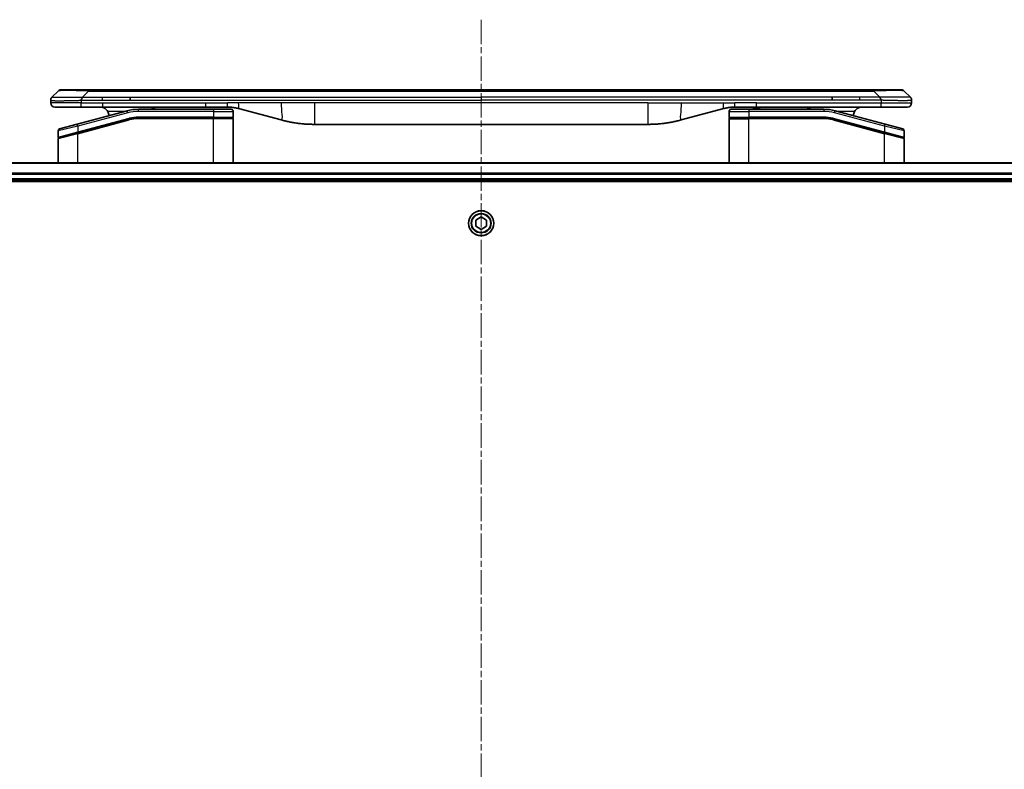
# Model space of a CAD drawing. Units: millimetres. Extents: x 0 to 10226, y 0 to 1826.
# Drawn here: x 2227 to 2455, y 902 to 1076 of the extents above; entities that cross this region are included whole.
import ezdxf

# ---------------------------------------------------------------- set-up
doc = ezdxf.new("R2010")
doc.units = ezdxf.units.MM
doc.linetypes.add('CHAIN', pattern=[0.3543, 0.2362, -0.0295, 0.0591, -0.0295])
doc.layers.add('Centerline (ISO)', color=7, linetype='Continuous', lineweight=18, true_color=0x80ffff)
doc.layers.add('Visible (ISO)', color=7, linetype='Continuous', lineweight=35)
doc.layers.add('Visible Narrow (ISO)', color=7, linetype='Continuous', lineweight=25)

msp = doc.modelspace()

# ---------------------------------------------------------------- linework, layer by layer
at = {"layer": 'Centerline (ISO)', "linetype": 'CHAIN', "ltscale": 23.990969}
msp.add_line((2333.5942, 1075.5888), (2333.5942, 728.2584), dxfattribs=at)
at = {"layer": 'Visible (ISO)'}
for p, q in [((2234.1371, 1057.6317), (2235.5513, 1059.0459)), ((2236.2584, 1059.3388), (2242.6224, 1059.3388)), ((2242.6224, 1059.3388), (2424.5661, 1059.3388)), ((2430.93, 1059.3388), (2424.5661, 1059.3388)), ((2433.0513, 1057.6317), (2431.6371, 1059.0459)), ((2233.8442, 1056.9224), (2233.8442, 1056.9247)), ((2233.8442, 1056.9224), (2233.8442, 1056.3388)), ((2252.2386, 1056.9246), (2252.2386, 1057.6317)), ((2414.9498, 1056.9246), (2414.9498, 1057.6317)), ((2433.3442, 1056.9224), (2433.3442, 1056.3388)), ((2234.8442, 1055.3388), (2240.9154, 1055.3388)), ((2251.5726, 1054.4981), (2240.0148, 1051.4012)), ((2240.9154, 1055.3388), (2245.872, 1055.3388)), ((2269.8136, 1055.3388), (2245.872, 1055.3388)), ((2271.5442, 1054.8388), (2254.1607, 1054.8388)), ((2269.8136, 1055.3388), (2274.8136, 1055.3388)), ((2271.5442, 1054.8388), (2275.6442, 1054.8388)), ((2276.1442, 1054.3388), (2276.1442, 1053.0388)), ((2277.4018, 1054.9981), (2287.2433, 1052.3611)), ((2389.7867, 1054.9981), (2379.9451, 1052.3611)), ((2391.0442, 1054.3388), (2391.0442, 1053.0388)), ((2391.5442, 1054.8388), (2395.6442, 1054.8388)), ((2397.3748, 1055.3388), (2392.3748, 1055.3388)), ((2413.0277, 1054.8388), (2395.6442, 1054.8388)), ((2396.5544, 1055.3388), (2396.5544, 1055.1388)), ((2396.5544, 1055.1388), (2397.2264, 1055.1388)), ((2397.2264, 1055.3388), (2397.2264, 1055.1388)), ((2397.2264, 1055.1388), (2397.4952, 1055.1388)), ((2426.273, 1055.3388), (2397.3748, 1055.3388)), ((2397.4952, 1055.3388), (2397.4952, 1055.1388)), ((2397.4952, 1055.1388), (2398.212, 1055.1388)), ((2398.212, 1055.3388), (2398.212, 1055.1388)), ((2427.1736, 1051.4012), (2415.6159, 1054.4981)), ((2432.3442, 1055.3388), (2426.273, 1055.3388)), ((2240.0925, 1049.3515), (2252.0902, 1052.5662)), ((2240.196, 1049.3792), (2252.0902, 1052.5662)), ((2271.5442, 1052.8388), (2254.1607, 1052.8388)), ((2271.5442, 1052.8388), (2254.1607, 1052.8388)), ((2271.5442, 1052.8388), (2275.9442, 1052.8388)), ((2275.9442, 1052.8388), (2271.5442, 1052.8388)), ((2276.1442, 1042.4388), (2276.1442, 1052.6388)), ((2391.0442, 1042.4388), (2391.0442, 1052.6388)), ((2391.2442, 1052.8388), (2395.6442, 1052.8388)), ((2391.2442, 1052.8388), (2395.6442, 1052.8388)), ((2413.0277, 1052.8388), (2395.6442, 1052.8388)), ((2413.0277, 1052.8388), (2395.6442, 1052.8388)), ((2415.0982, 1052.5662), (2426.9925, 1049.3792)), ((2415.0982, 1052.5662), (2427.096, 1049.3515)), ((2235.5442, 1049.8196), (2235.5442, 1048.3934)), ((2235.9148, 1050.3026), (2240.0148, 1051.4012)), ((2372.1805, 1051.3388), (2295.0079, 1051.3388)), ((2427.1736, 1051.4012), (2431.2736, 1050.3026)), ((2431.6442, 1049.8196), (2431.6442, 1048.3934)), ((2235.5442, 1042.4388), (2235.5442, 1047.9793)), ((2240.0925, 1049.3515), (2235.6925, 1048.1725)), ((2427.096, 1049.3515), (2431.3925, 1048.2002)), ((2427.096, 1049.3515), (2431.496, 1048.1725)), ((2431.6442, 1042.4388), (2431.6442, 1047.9793)), ((2538.178, 1042.4388), (2129.0104, 1042.4388)), ((2129.5942, 1038.4388), (2537.5942, 1038.4388)), ((2129.5942, 1038.1388), (2537.5942, 1038.1388)), ((2332.3442, 1029.1605), (2333.5942, 1029.8822)), ((2332.3442, 1027.7171), (2332.3442, 1029.1605)), ((2333.5942, 1029.8822), (2334.8442, 1029.1605)), ((2334.8442, 1029.1605), (2334.8442, 1027.7171)), ((2333.5942, 1026.9955), (2332.3442, 1027.7171)), ((2334.8442, 1027.7171), (2333.5942, 1026.9955))]:
    msp.add_line(p, q, dxfattribs=at)
msp.add_circle((2333.5942, 1028.4388), 2.9, dxfattribs=at)
for centre, radius, start, end in [((2236.2584, 1058.3388), 1, 90.000002, 135.000002), ((2430.93, 1058.3388), 1, 44.999998, 89.999998), ((2234.8442, 1056.3388), 1, 179.999997, 269.999997), ((2432.3442, 1056.3388), 1, 270.000003, 0.000003), ((2245.3442, 1053.3388), 2, 0.751552, 30), ((2254.1607, 1044.8388), 10, 90, 105), ((2275.6442, 1054.3388), 0.5, 0, 90.000002), ((2391.5442, 1054.3388), 0.5, 90, 180), ((2413.0277, 1044.8388), 10, 75, 90), ((2421.8442, 1053.3388), 2, 150, 179.248449), ((2254.1607, 1044.8388), 8, 90, 105), ((2254.1607, 1044.8388), 8, 90, 105), ((2275.9442, 1053.0388), 0.2, 269.999996, 0), ((2275.9442, 1052.6388), 0.2, 359.999998, 90), ((2391.2442, 1053.0388), 0.2, 179.999998, 270), ((2391.2442, 1052.6388), 0.2, 90, 180.000001), ((2413.0277, 1044.8388), 8, 75, 90), ((2413.0277, 1044.8388), 8, 75, 90), ((2236.0442, 1049.8196), 0.5, 104.999995, 179.999987), ((2431.1442, 1049.8196), 0.5, 0, 75), ((2235.7442, 1048.3934), 0.2, 180.000013, 284.999997), ((2235.7442, 1047.9793), 0.2, 105, 179.999998), ((2431.4442, 1048.3934), 0.2, 255.000001, 359.999997), ((2431.4442, 1047.9793), 0.2, 0, 75)]:
    msp.add_arc(centre, radius, start, end, dxfattribs=at)
for points, knots in [([(2234.1371, 1057.6317), (2234.1247, 1057.6193), (2234.1124, 1057.6066), (2234.1005, 1057.5938), (2234.0888, 1057.5811), (2234.0774, 1057.5683), (2234.0663, 1057.5554), (2234.0553, 1057.5425), (2234.0447, 1057.5295), (2234.0345, 1057.5164), (2234.0243, 1057.5033), (2234.0145, 1057.4901), (2234.0051, 1057.4767), (2233.9864, 1057.4501), (2233.9693, 1057.4228), (2233.9539, 1057.3949), (2233.9385, 1057.367), (2233.9248, 1057.3385), (2233.9127, 1057.3094), (2233.9007, 1057.2802), (2233.8903, 1057.2503), (2233.8816, 1057.2197), (2233.8729, 1057.189), (2233.8658, 1057.1575), (2233.8603, 1057.1255), (2233.8575, 1057.1094), (2233.8551, 1057.0931), (2233.8531, 1057.0766), (2233.851, 1057.06), (2233.8494, 1057.0433), (2233.8481, 1057.0265), (2233.8468, 1057.0095), (2233.8458, 1056.9924), (2233.8452, 1056.9751), (2233.8445, 1056.9576), (2233.8442, 1056.9399), (2233.8442, 1056.9224)], [0, 0, 0, 0, 0.06393414, 0.06393414, 0.06393414, 0.12727971, 0.12727971, 0.12727971, 0.19013505, 0.19013505, 0.19013505, 0.25259143, 0.25259143, 0.25259143, 0.37659236, 0.37659236, 0.37659236, 0.49998231, 0.49998231, 0.49998231, 0.62337432, 0.62337432, 0.62337432, 0.74738158, 0.74738158, 0.74738158, 0.8098428, 0.8098428, 0.8098428, 0.87270421, 0.87270421, 0.87270421, 0.93605712, 0.93605712, 0.93605712, 1, 1, 1, 1]), ([(2240.9153, 1056.9224), (2240.915, 1056.9399), (2240.9159, 1056.9576), (2240.9197, 1056.9924), (2240.9226, 1057.0095), (2240.9303, 1057.0433), (2240.935, 1057.0601), (2240.9459, 1057.0931), (2240.9521, 1057.1094), (2240.9724, 1057.1576), (2240.9885, 1057.189), (2241.023, 1057.2503), (2241.0415, 1057.2802), (2241.0786, 1057.3386), (2241.0972, 1057.3671), (2241.1321, 1057.4228), (2241.1483, 1057.4501), (2241.1691, 1057.4901), (2241.1754, 1057.5033), (2241.1867, 1057.5295), (2241.1916, 1057.5425), (2241.1996, 1057.5683), (2241.2028, 1057.5811), (2241.2071, 1057.6066), (2241.2082, 1057.6193), (2241.2082, 1057.6317)], [0, 0, 0, 0, 0.06389862, 0.06389862, 0.12721911, 0.12721911, 0.19005817, 0.19005817, 0.25250562, 0.25250562, 0.37650585, 0.37650585, 0.49991093, 0.49991093, 0.62332646, 0.62332646, 0.74735854, 0.74735854, 0.80983041, 0.80983041, 0.87269995, 0.87269995, 0.93605741, 0.93605741, 1, 1, 1, 1]), ([(2426.2732, 1056.9224), (2426.2734, 1056.9399), (2426.2725, 1056.9576), (2426.2687, 1056.9924), (2426.2658, 1057.0095), (2426.2582, 1057.0433), (2426.2535, 1057.0601), (2426.2426, 1057.0931), (2426.2364, 1057.1094), (2426.216, 1057.1576), (2426.2, 1057.189), (2426.1654, 1057.2503), (2426.1469, 1057.2802), (2426.1098, 1057.3386), (2426.0912, 1057.3671), (2426.0564, 1057.4228), (2426.0401, 1057.4501), (2426.0194, 1057.4901), (2426.013, 1057.5033), (2426.0018, 1057.5295), (2425.9969, 1057.5425), (2425.9888, 1057.5683), (2425.9857, 1057.5811), (2425.9814, 1057.6066), (2425.9803, 1057.6193), (2425.9803, 1057.6317)], [0, 0, 0, 0, 0.06389862, 0.06389862, 0.12721911, 0.12721911, 0.19005817, 0.19005817, 0.25250562, 0.25250562, 0.37650585, 0.37650585, 0.49991093, 0.49991093, 0.62332646, 0.62332646, 0.74735854, 0.74735854, 0.80983041, 0.80983041, 0.87269995, 0.87269995, 0.93605741, 0.93605741, 1, 1, 1, 1]), ([(2433.0513, 1057.6317), (2433.0637, 1057.6193), (2433.076, 1057.6066), (2433.0879, 1057.5938), (2433.0997, 1057.5811), (2433.1111, 1057.5683), (2433.1221, 1057.5554), (2433.1331, 1057.5425), (2433.1437, 1057.5295), (2433.154, 1057.5164), (2433.1641, 1057.5033), (2433.1739, 1057.4901), (2433.1833, 1057.4767), (2433.202, 1057.4501), (2433.2191, 1057.4228), (2433.2346, 1057.3949), (2433.25, 1057.367), (2433.2637, 1057.3385), (2433.2757, 1057.3094), (2433.2877, 1057.2802), (2433.2981, 1057.2503), (2433.3068, 1057.2197), (2433.3155, 1057.189), (2433.3226, 1057.1575), (2433.3282, 1057.1255), (2433.3309, 1057.1094), (2433.3333, 1057.0931), (2433.3354, 1057.0766), (2433.3374, 1057.06), (2433.3391, 1057.0433), (2433.3404, 1057.0265), (2433.3417, 1057.0095), (2433.3426, 1056.9924), (2433.3433, 1056.9751), (2433.3439, 1056.9576), (2433.3442, 1056.9399), (2433.3442, 1056.9224)], [0, 0, 0, 0, 0.06393414, 0.06393414, 0.06393414, 0.12727971, 0.12727971, 0.12727971, 0.19013505, 0.19013505, 0.19013505, 0.25259143, 0.25259143, 0.25259143, 0.37659236, 0.37659236, 0.37659236, 0.49998231, 0.49998231, 0.49998231, 0.62337432, 0.62337432, 0.62337432, 0.74738158, 0.74738158, 0.74738158, 0.8098428, 0.8098428, 0.8098428, 0.87270421, 0.87270421, 0.87270421, 0.93605712, 0.93605712, 0.93605712, 1, 1, 1, 1]), ([(2245.3442, 1055.3388), (2245.5253, 1055.3388), (2245.7224, 1055.313), (2246.1071, 1055.1985), (2246.2949, 1055.1097), (2246.5728, 1054.9228), (2246.6908, 1054.8258), (2246.9048, 1054.5993), (2247.0007, 1054.4697), (2247.0763, 1054.3388)], [-0.75818442, -0.75818442, -0.75818442, -0.75818442, -0.691655605, -0.691655605, -0.625126791, -0.625126791, -0.579786118, -0.579786118, -0.534445444, -0.534445444, -0.534445444, -0.534445444]), ([(2257.1995, 1054.8387), (2257.268, 1054.899), (2257.3381, 1054.9527), (2257.5716, 1055.1097), (2257.7593, 1055.1985), (2258.1441, 1055.313), (2258.3412, 1055.3388), (2258.5222, 1055.3388)], [-0.160507944, -0.160507944, -0.160507944, -0.160507944, -0.13305763, -0.13305763, -0.066528815, -0.066528815, 0, 0, 0, 0]), ([(2274.8136, 1055.3388), (2274.8683, 1055.3388), (2274.9232, 1055.3384), (2275.0326, 1055.3366), (2275.0873, 1055.3352), (2275.251, 1055.3299), (2275.3601, 1055.3245), (2275.5233, 1055.3138), (2275.5777, 1055.3097), (2275.6863, 1055.3008), (2275.7405, 1055.2959), (2275.8489, 1055.2852), (2275.9031, 1055.2795), (2276.0119, 1055.2669), (2276.0667, 1055.2602), (2276.1746, 1055.2459), (2276.2278, 1055.2385), (2276.3348, 1055.2226), (2276.3886, 1055.2142), (2276.55, 1055.1875), (2276.6572, 1055.168), (2276.8175, 1055.1361), (2276.871, 1055.1251), (2276.9776, 1055.102), (2277.0309, 1055.0901), (2277.1372, 1055.0653), (2277.1903, 1055.0524), (2277.2963, 1055.0259), (2277.3491, 1055.0122), (2277.4018, 1054.9981)], [0, 0, 0, 0, 0.06260386, 0.06260386, 0.1251107, 0.1251107, 0.24990167, 0.24990167, 0.31222633, 0.31222633, 0.37452597, 0.37452597, 0.43681836, 0.43681836, 0.49993838, 0.49993838, 0.56147382, 0.56147382, 0.62390351, 0.62390351, 0.74898571, 0.74898571, 0.81163675, 0.81163675, 0.87435758, 0.87435758, 0.93714608, 0.93714608, 1, 1, 1, 1]), ([(2392.3748, 1055.3388), (2392.3201, 1055.3388), (2392.2653, 1055.3384), (2392.1558, 1055.3366), (2392.1011, 1055.3352), (2391.9374, 1055.3299), (2391.8284, 1055.3245), (2391.6651, 1055.3138), (2391.6108, 1055.3097), (2391.5022, 1055.3008), (2391.4479, 1055.2959), (2391.3395, 1055.2852), (2391.2854, 1055.2795), (2391.1765, 1055.2669), (2391.1218, 1055.2602), (2391.0138, 1055.2459), (2390.9606, 1055.2385), (2390.8536, 1055.2226), (2390.7998, 1055.2142), (2390.6385, 1055.1875), (2390.5312, 1055.168), (2390.3709, 1055.1361), (2390.3175, 1055.1251), (2390.2108, 1055.102), (2390.1576, 1055.0901), (2390.0512, 1055.0653), (2389.9981, 1055.0524), (2389.8922, 1055.0259), (2389.8393, 1055.0122), (2389.7867, 1054.9981)], [0, 0, 0, 0, 0.06260386, 0.06260386, 0.1251107, 0.1251107, 0.24990167, 0.24990167, 0.31222633, 0.31222633, 0.37452597, 0.37452597, 0.43681836, 0.43681836, 0.49993838, 0.49993838, 0.56147382, 0.56147382, 0.62390351, 0.62390351, 0.74898571, 0.74898571, 0.81163675, 0.81163675, 0.87435758, 0.87435758, 0.93714608, 0.93714608, 1, 1, 1, 1]), ([(2409.989, 1054.8387), (2409.9205, 1054.899), (2409.8503, 1054.9527), (2409.6168, 1055.1097), (2409.4291, 1055.1985), (2409.0444, 1055.313), (2408.8473, 1055.3388), (2408.6662, 1055.3388)], [-0.160507944, -0.160507944, -0.160507944, -0.160507944, -0.13305763, -0.13305763, -0.066528815, -0.066528815, 0, 0, 0, 0]), ([(2421.8442, 1055.3388), (2421.6632, 1055.3388), (2421.466, 1055.313), (2421.0813, 1055.1985), (2420.8936, 1055.1097), (2420.6157, 1054.9228), (2420.4976, 1054.8258), (2420.2836, 1054.5993), (2420.1877, 1054.4697), (2420.1122, 1054.3388)], [-0.75818442, -0.75818442, -0.75818442, -0.75818442, -0.691655605, -0.691655605, -0.625126791, -0.625126791, -0.579786118, -0.579786118, -0.534445444, -0.534445444, -0.534445444, -0.534445444]), ([(2287.2433, 1052.3611), (2287.395, 1052.3204), (2287.5466, 1052.2811), (2287.6989, 1052.2428), (2287.8518, 1052.2044), (2288.0054, 1052.1671), (2288.1594, 1052.131), (2288.3141, 1052.0947), (2288.4692, 1052.0597), (2288.6247, 1052.0258), (2288.781, 1051.9917), (2288.9378, 1051.9589), (2289.0949, 1051.9273), (2289.1048, 1051.9253), (2289.1146, 1051.9234), (2289.1245, 1051.9214), (2289.2725, 1051.8918), (2289.4209, 1051.8633), (2289.5698, 1051.8358), (2289.7291, 1051.8065), (2289.889, 1051.7783), (2290.0492, 1051.7515), (2290.2101, 1051.7245), (2290.3715, 1051.6988), (2290.5333, 1051.6744), (2290.6957, 1051.6499), (2290.8585, 1051.6267), (2291.0218, 1051.6048), (2291.0312, 1051.6036), (2291.0407, 1051.6023), (2291.0501, 1051.601), (2291.2046, 1051.5805), (2291.3594, 1051.5611), (2291.5146, 1051.5429), (2291.6798, 1051.5235), (2291.8454, 1051.5055), (2292.0114, 1051.4889), (2292.1775, 1051.4722), (2292.3441, 1051.4569), (2292.511, 1051.4429), (2292.679, 1051.4289), (2292.8474, 1051.4162), (2293.0161, 1051.405), (2293.1818, 1051.394), (2293.3478, 1051.3843), (2293.5139, 1051.3761), (2293.6792, 1051.3678), (2293.8446, 1051.3609), (2294.0102, 1051.3554), (2294.1775, 1051.3499), (2294.3455, 1051.3457), (2294.513, 1051.3429), (2294.6781, 1051.3402), (2294.8428, 1051.3388), (2295.0079, 1051.3388)], [0, 0, 0, 0, 0.06118993, 0.06118993, 0.06118993, 0.12257954, 0.12257954, 0.12257954, 0.18421274, 0.18421274, 0.18421274, 0.24613532, 0.24613532, 0.24613532, 0.25001736, 0.25001736, 0.25001736, 0.30834527, 0.30834527, 0.30834527, 0.37079445, 0.37079445, 0.37079445, 0.43347362, 0.43347362, 0.43347362, 0.49637343, 0.49637343, 0.49637343, 0.50001093, 0.50001093, 0.50001093, 0.5594953, 0.5594953, 0.5594953, 0.62278616, 0.62278616, 0.62278616, 0.68614643, 0.68614643, 0.68614643, 0.74996872, 0.74996872, 0.74996872, 0.81265414, 0.81265414, 0.81265414, 0.87498553, 0.87498553, 0.87498553, 0.93795641, 0.93795641, 0.93795641, 1, 1, 1, 1]), ([(2379.9451, 1052.3611), (2379.7935, 1052.3204), (2379.6419, 1052.2811), (2379.4895, 1052.2428), (2379.3367, 1052.2044), (2379.1831, 1052.1671), (2379.029, 1052.131), (2378.8744, 1052.0947), (2378.7193, 1052.0597), (2378.5637, 1052.0258), (2378.4074, 1051.9917), (2378.2506, 1051.9589), (2378.0935, 1051.9273), (2378.0837, 1051.9253), (2378.0738, 1051.9234), (2378.064, 1051.9214), (2377.9159, 1051.8918), (2377.7675, 1051.8633), (2377.6187, 1051.8358), (2377.4593, 1051.8065), (2377.2995, 1051.7783), (2377.1392, 1051.7515), (2376.9783, 1051.7245), (2376.817, 1051.6988), (2376.6551, 1051.6744), (2376.4928, 1051.6499), (2376.3299, 1051.6267), (2376.1667, 1051.6048), (2376.1572, 1051.6036), (2376.1478, 1051.6023), (2376.1383, 1051.601), (2375.9839, 1051.5805), (2375.829, 1051.5611), (2375.6738, 1051.5429), (2375.5087, 1051.5235), (2375.3431, 1051.5055), (2375.1771, 1051.4889), (2375.0109, 1051.4722), (2374.8443, 1051.4569), (2374.6775, 1051.4429), (2374.5094, 1051.4289), (2374.341, 1051.4162), (2374.1723, 1051.405), (2374.0067, 1051.394), (2373.8407, 1051.3843), (2373.6745, 1051.3761), (2373.5093, 1051.3678), (2373.3439, 1051.3609), (2373.1783, 1051.3554), (2373.011, 1051.3499), (2372.843, 1051.3457), (2372.6754, 1051.3429), (2372.5103, 1051.3402), (2372.3457, 1051.3388), (2372.1805, 1051.3388)], [0, 0, 0, 0, 0.06118993, 0.06118993, 0.06118993, 0.12257954, 0.12257954, 0.12257954, 0.18421274, 0.18421274, 0.18421274, 0.24613532, 0.24613532, 0.24613532, 0.25001736, 0.25001736, 0.25001736, 0.30834527, 0.30834527, 0.30834527, 0.37079445, 0.37079445, 0.37079445, 0.43347362, 0.43347362, 0.43347362, 0.49637343, 0.49637343, 0.49637343, 0.50001093, 0.50001093, 0.50001093, 0.5594953, 0.5594953, 0.5594953, 0.62278616, 0.62278616, 0.62278616, 0.68614643, 0.68614643, 0.68614643, 0.74996872, 0.74996872, 0.74996872, 0.81265414, 0.81265414, 0.81265414, 0.87498553, 0.87498553, 0.87498553, 0.93795641, 0.93795641, 0.93795641, 1, 1, 1, 1])]:
    msp.add_open_spline(points, degree=3, knots=knots, dxfattribs=at)
at = {"layer": 'Visible Narrow (ISO)'}
for p, q in [((2241.2082, 1057.6317), (2242.6224, 1059.0459)), ((2242.6224, 1059.3388), (2242.6224, 1059.0459)), ((2242.6224, 1059.0459), (2424.566, 1059.0459)), ((2424.5661, 1059.3388), (2424.566, 1059.0459)), ((2425.9803, 1057.6317), (2424.566, 1059.0459)), ((2240.9153, 1056.3388), (2233.8442, 1056.3388)), ((2240.9153, 1056.9224), (2240.9153, 1056.3388)), ((2240.9153, 1056.3388), (2245.872, 1056.3388)), ((2241.2082, 1057.6317), (2245.872, 1057.6317)), ((2245.872, 1057.6317), (2252.2386, 1057.6317)), ((2245.872, 1056.9246), (2245.872, 1057.6317)), ((2245.872, 1056.9246), (2252.2386, 1056.9246)), ((2245.872, 1056.3388), (2269.8136, 1056.3388)), ((2245.872, 1056.3388), (2245.872, 1055.3388)), ((2252.2386, 1057.6317), (2333.5942, 1057.6317)), ((2252.2386, 1056.9246), (2333.5942, 1056.9246)), ((2269.8136, 1056.3388), (2274.8136, 1056.3388)), ((2269.8136, 1055.3388), (2269.8136, 1056.3388)), ((2277.4018, 1056.3388), (2274.8136, 1056.3388)), ((2274.8136, 1055.3388), (2274.8136, 1056.3388)), ((2287.2433, 1056.3388), (2277.4018, 1056.3388)), ((2295.0079, 1056.3388), (2287.2433, 1056.3388)), ((2372.1805, 1056.3388), (2295.0079, 1056.3388)), ((2295.0079, 1056.3388), (2295.0079, 1051.3388)), ((2414.9498, 1057.6317), (2333.5942, 1057.6317)), ((2333.5942, 1057.6317), (2333.5942, 1056.9246)), ((2414.9498, 1056.9246), (2333.5942, 1056.9246)), ((2372.1805, 1056.3388), (2372.1805, 1051.3388)), ((2372.1805, 1056.3388), (2379.9451, 1056.3388)), ((2379.9451, 1056.3388), (2389.7867, 1056.3388)), ((2389.7867, 1056.3388), (2392.3748, 1056.3388)), ((2397.3748, 1056.3388), (2392.3748, 1056.3388)), ((2392.3748, 1055.3388), (2392.3748, 1056.3388)), ((2397.3748, 1056.3388), (2426.2732, 1056.3388)), ((2397.3748, 1055.3388), (2397.3748, 1056.3388)), ((2421.3164, 1057.6317), (2414.9498, 1057.6317)), ((2421.3164, 1056.9246), (2414.9498, 1056.9246)), ((2425.9803, 1057.6317), (2421.3164, 1057.6317)), ((2421.3164, 1056.9246), (2421.3164, 1057.6317)), ((2426.2732, 1056.9224), (2426.2732, 1056.3388)), ((2426.2732, 1056.3388), (2433.3442, 1056.3388)), ((2250.9782, 1054.3388), (2247.0763, 1054.3388)), ((2251.702, 1054.0151), (2251.5726, 1054.4981)), ((2254.1607, 1054.3388), (2254.1607, 1054.8388)), ((2271.5442, 1054.3388), (2254.1607, 1054.3388)), ((2271.5442, 1054.8388), (2271.5442, 1054.3388)), ((2271.5442, 1054.3388), (2276.1442, 1054.3388)), ((2271.5442, 1054.3388), (2271.5442, 1053.0388)), ((2391.0442, 1054.3388), (2395.6442, 1054.3388)), ((2395.6442, 1054.8388), (2395.6442, 1054.3388)), ((2395.6442, 1054.3388), (2395.6442, 1053.0388)), ((2413.0277, 1054.3388), (2395.6442, 1054.3388)), ((2413.0277, 1054.8388), (2413.0277, 1054.3388)), ((2415.4865, 1054.0151), (2415.6159, 1054.4981)), ((2420.1122, 1054.3388), (2416.2102, 1054.3388)), ((2251.702, 1054.0151), (2240.1442, 1050.9182)), ((2240.1442, 1049.5724), (2252.0384, 1052.7594)), ((2240.1442, 1049.1583), (2252.142, 1052.3731)), ((2252.0384, 1052.7594), (2252.0902, 1052.5662)), ((2252.142, 1052.3731), (2252.0902, 1052.5662)), ((2271.5442, 1053.0388), (2254.1607, 1053.0388)), ((2254.1607, 1052.8388), (2254.1607, 1053.0388)), ((2254.1607, 1052.8388), (2254.1607, 1052.6388)), ((2271.5442, 1052.6388), (2254.1607, 1052.6388)), ((2271.5442, 1053.0388), (2276.1442, 1053.0388)), ((2271.5442, 1053.0388), (2271.5442, 1052.8388)), ((2271.5442, 1052.8388), (2271.5442, 1052.6388)), ((2276.1442, 1052.6388), (2271.5442, 1052.6388)), ((2271.5442, 1042.4388), (2271.5442, 1052.6388)), ((2391.0442, 1053.0388), (2395.6442, 1053.0388)), ((2391.0442, 1052.6388), (2395.6442, 1052.6388)), ((2413.0277, 1053.0388), (2395.6442, 1053.0388)), ((2395.6442, 1042.4388), (2395.6442, 1052.6388)), ((2413.0277, 1052.6388), (2395.6442, 1052.6388)), ((2413.0277, 1052.8388), (2413.0277, 1053.0388)), ((2413.0277, 1052.6388), (2413.0277, 1052.8388)), ((2415.0982, 1052.5662), (2415.0465, 1052.3731)), ((2415.0465, 1052.3731), (2427.0442, 1049.1583)), ((2415.15, 1052.7594), (2415.0982, 1052.5662)), ((2415.15, 1052.7594), (2427.0442, 1049.5724)), ((2427.0442, 1050.9182), (2415.4865, 1054.0151)), ((2240.1442, 1050.9182), (2235.5442, 1049.8196)), ((2235.5442, 1048.3934), (2240.1442, 1049.5724)), ((2240.1442, 1050.9182), (2240.0148, 1051.4012)), ((2240.1442, 1050.9182), (2240.1442, 1049.5724)), ((2240.1442, 1049.5724), (2240.196, 1049.3792)), ((2426.9925, 1049.3792), (2427.0442, 1049.5724)), ((2427.0442, 1050.9182), (2427.1736, 1051.4012)), ((2431.6442, 1049.8196), (2427.0442, 1050.9182)), ((2427.0442, 1050.9182), (2427.0442, 1049.5724)), ((2427.0442, 1049.5724), (2431.6442, 1048.3934)), ((2240.1442, 1049.1583), (2235.5442, 1047.9793)), ((2240.1442, 1042.4388), (2240.1442, 1049.1583)), ((2427.0442, 1049.1583), (2427.096, 1049.3515)), ((2427.0442, 1042.4388), (2427.0442, 1049.1583)), ((2431.6442, 1047.9793), (2427.0442, 1049.1583)), ((2129.0382, 1042.3693), (2538.1503, 1042.3693)), ((2537.616, 1040.0288), (2129.5724, 1040.0288)), ((2129.5861, 1039.7983), (2537.6023, 1039.7983)), ((2537.5942, 1038.7388), (2129.5942, 1038.7388))]:
    msp.add_line(p, q, dxfattribs=at)
for radius in [2.8677, 2.3092, 2.1415]:
    msp.add_circle((2333.5942, 1028.4388), radius, dxfattribs=at)
for centre, radius, start, end in [((2254.1607, 1044.8388), 9.5, 90.000004, 104.999996), ((2413.0277, 1044.8388), 9.5, 75.000004, 89.999996), ((2254.1607, 1044.8388), 8.2, 90.00001, 104.999989), ((2413.0277, 1044.8388), 8.2, 75.000011, 89.99999)]:
    msp.add_arc(centre, radius, start, end, dxfattribs=at)
for centre, major_axis, ratio, start_param, end_param in [((2248.9866, 1058.3388), (13.4415, -0.6951), 0.03187132, 2.06567866, 3.11286261), ((2418.2018, 1058.3388), (13.4415, 0.6951), 0.03187132, 0.02873005, 1.07591399), ((2253.9071, 1046.7654), (6.7106, 0.8835), 0.8652906, 1.41980554, 1.72178712), ((2413.2813, 1046.7654), (-6.7106, 0.8835), 0.8652906, 4.56139819, 4.86337977)]:
    msp.add_ellipse(centre, major_axis=major_axis, ratio=ratio, start_param=start_param, end_param=end_param, dxfattribs=at)
for points, knots in [([(2233.8442, 1056.9224), (2233.8442, 1056.9218), (2233.8443, 1056.9211), (2233.8446, 1056.9197), (2233.8448, 1056.919), (2233.8457, 1056.9169), (2233.8465, 1056.9155), (2233.8479, 1056.9138), (2233.8481, 1056.9136), (2233.8493, 1056.9121), (2233.8507, 1056.9109), (2233.8532, 1056.9089), (2233.8543, 1056.9082), (2233.8567, 1056.9067), (2233.8581, 1056.9059), (2233.8603, 1056.9048), (2233.861, 1056.9044), (2233.8628, 1056.9036), (2233.8638, 1056.9032), (2233.8668, 1056.9019), (2233.8689, 1056.9012), (2233.872, 1056.9001), (2233.8728, 1056.8998), (2233.8775, 1056.8982), (2233.8816, 1056.8969), (2233.887, 1056.8954), (2233.888, 1056.8952), (2233.8995, 1056.8921), (2233.9121, 1056.8892), (2233.9276, 1056.8863), (2233.9285, 1056.8861), (2233.9448, 1056.8831), (2233.9624, 1056.8803), (2234.0033, 1056.8746), (2234.0269, 1056.8718), (2234.0795, 1056.8662), (2234.1086, 1056.8635), (2234.1706, 1056.8584), (2234.2031, 1056.856), (2234.2404, 1056.8536), (2234.2425, 1056.8535), (2234.2822, 1056.8509), (2234.3228, 1056.8485), (2234.4054, 1056.8443), (2234.4468, 1056.8424), (2234.4959, 1056.8404), (2234.5011, 1056.8402), (2234.5561, 1056.838), (2234.6089, 1056.8362), (2234.7125, 1056.833), (2234.7623, 1056.8317), (2234.8237, 1056.8303), (2234.833, 1056.83), (2234.9047, 1056.8284), (2234.9702, 1056.8272), (2235.0941, 1056.8252), (2235.1515, 1056.8245), (2235.225, 1056.8237), (2235.2394, 1056.8235), (2235.3286, 1056.8227), (2235.4064, 1056.8221), (2235.5275, 1056.8216), (2235.5686, 1056.8214), (2235.6209, 1056.8213), (2235.6314, 1056.8213), (2235.6538, 1056.8213), (2235.6656, 1056.8212), (2235.6816, 1056.8212), (2235.691, 1056.8212), (2235.7057, 1056.8212), (2235.7218, 1056.8212), (2235.7326, 1056.8212), (2235.7488, 1056.8212), (2235.7705, 1056.8212), (2235.7923, 1056.8212), (2235.8252, 1056.8212), (2235.8473, 1056.8213), (2235.9141, 1056.8214), (2235.9593, 1056.8216), (2236.0769, 1056.822), (2236.1502, 1056.8224), (2236.2458, 1056.8231), (2236.2667, 1056.8232), (2236.3842, 1056.8241), (2236.483, 1056.825), (2236.6648, 1056.8269), (2236.747, 1056.8279), (2236.851, 1056.8293), (2236.8718, 1056.8295), (2236.9973, 1056.8312), (2237.1038, 1056.8328), (2237.3003, 1056.8359), (2237.3896, 1056.8373), (2237.5001, 1056.8393), (2237.5203, 1056.8396), (2237.6515, 1056.842), (2237.7637, 1056.8441), (2237.971, 1056.8481), (2238.0657, 1056.85), (2238.1807, 1056.8524), (2238.2003, 1056.8529), (2238.4314, 1056.8577), (2238.6461, 1056.8626), (2238.882, 1056.8681), (2238.901, 1056.8685), (2239.0379, 1056.8717), (2239.1564, 1056.8746), (2239.3755, 1056.88), (2239.4761, 1056.8825), (2239.5956, 1056.8855), (2239.6143, 1056.8859), (2239.7339, 1056.889), (2239.835, 1056.8916), (2239.9549, 1056.8947), (2239.9735, 1056.8951), (2240.0221, 1056.8964), (2240.0521, 1056.8972), (2240.0935, 1056.8983), (2240.1049, 1056.8986), (2240.1351, 1056.8994), (2240.1535, 1056.8998), (2240.187, 1056.9007), (2240.2019, 1056.9011), (2240.2319, 1056.9019), (2240.2469, 1056.9023), (2240.2729, 1056.903), (2240.284, 1056.9033), (2240.2984, 1056.9037), (2240.3018, 1056.9038), (2240.3186, 1056.9042), (2240.332, 1056.9046), (2240.3721, 1056.9058), (2240.3987, 1056.9066), (2240.4493, 1056.9081), (2240.4734, 1056.9088), (2240.536, 1056.9107), (2240.5744, 1056.9119), (2240.6212, 1056.9134), (2240.6293, 1056.9137), (2240.6831, 1056.9154), (2240.7285, 1056.9168), (2240.7967, 1056.9189), (2240.8194, 1056.9196), (2240.8669, 1056.921), (2240.8916, 1056.9217), (2240.9153, 1056.9224)], [0, 0, 0, 0, 0.00603093, 0.00603093, 0.01200082, 0.01200082, 0.02386453, 0.02386453, 0.0256517, 0.0256517, 0.03613138, 0.03613138, 0.04274016, 0.04274016, 0.04983235, 0.04983235, 0.05322303, 0.05322303, 0.05754644, 0.05754644, 0.0655788, 0.0655788, 0.06869046, 0.06869046, 0.08156439, 0.08156439, 0.08417983, 0.08417983, 0.11351507, 0.11351507, 0.11519956, 0.11519956, 0.14549648, 0.14549648, 0.17747096, 0.17747096, 0.20949575, 0.20949575, 0.23975641, 0.23975641, 0.24155998, 0.24155998, 0.27369023, 0.27369023, 0.30250814, 0.30250814, 0.30588615, 0.30588615, 0.33812709, 0.33812709, 0.36554526, 0.36554526, 0.3704056, 0.3704056, 0.40272297, 0.40272297, 0.4288146, 0.4288146, 0.43507034, 0.43507034, 0.46743781, 0.46743781, 0.48363607, 0.48363607, 0.48768525, 0.48768525, 0.49222443, 0.49222443, 0.49375923, 0.49578394, 0.49780875, 0.4998336, 0.4998336, 0.50387997, 0.50792604, 0.50792604, 0.51601838, 0.51601838, 0.53220268, 0.53220268, 0.55753216, 0.55753216, 0.56457512, 0.56457512, 0.59692782, 0.59692782, 0.62282899, 0.62282899, 0.6292513, 0.6292513, 0.66153724, 0.66153724, 0.68789286, 0.68789286, 0.69378262, 0.69378262, 0.72598258, 0.72598258, 0.75266521, 0.75266521, 0.75813556, 0.75813556, 0.81713068, 0.81713068, 0.82230116, 0.82230116, 0.85432155, 0.85432155, 0.88131133, 0.88131133, 0.88631061, 0.88631061, 0.91331134, 0.91331134, 0.91826749, 0.91826749, 0.92625167, 0.92625167, 0.92928915, 0.92928915, 0.9342914, 0.9342914, 0.93829671, 0.93829671, 0.94218101, 0.94218101, 0.94512943, 0.94512943, 0.94602349, 0.94602349, 0.94957856, 0.94957856, 0.95661043, 0.95661043, 0.96301317, 0.96301317, 0.97327411, 0.97327411, 0.97543021, 0.97543021, 0.98763403, 0.98763403, 0.99371993, 0.99371993, 1, 1, 1, 1]), ([(2234.1371, 1057.6317), (2234.1383, 1057.633), (2234.1396, 1057.634), (2234.1422, 1057.6359), (2234.1436, 1057.6367), (2234.148, 1057.6387), (2234.1513, 1057.6395), (2234.1555, 1057.64), (2234.1561, 1057.6401), (2234.1599, 1057.6404), (2234.1634, 1057.6404), (2234.1683, 1057.6403), (2234.1692, 1057.6403), (2234.1716, 1057.6402), (2234.173, 1057.6402), (2234.1768, 1057.6401), (2234.1794, 1057.64), (2234.1833, 1057.64), (2234.1845, 1057.64), (2234.1873, 1057.64), (2234.1888, 1057.6401), (2234.1917, 1057.6401), (2234.1929, 1057.6402), (2234.1959, 1057.6403), (2234.1977, 1057.6403), (2234.2008, 1057.6404), (2234.202, 1057.6404), (2234.2085, 1057.6406), (2234.2141, 1057.6407), (2234.2213, 1057.6408), (2234.2225, 1057.6408), (2234.2377, 1057.6411), (2234.2534, 1057.6412), (2234.2721, 1057.6414), (2234.2732, 1057.6414), (2234.2926, 1057.6415), (2234.3131, 1057.6416), (2234.3596, 1057.6418), (2234.3858, 1057.6418), (2234.443, 1057.6417), (2234.4741, 1057.6417), (2234.5393, 1057.6415), (2234.5731, 1057.6414), (2234.6114, 1057.6413), (2234.6136, 1057.6413), (2234.6543, 1057.6411), (2234.6954, 1057.6409), (2234.7781, 1057.6406), (2234.8193, 1057.6404), (2234.8677, 1057.6402), (2234.8728, 1057.6402), (2234.9267, 1057.64), (2234.9782, 1057.6398), (2235.0783, 1057.6394), (2235.1261, 1057.6392), (2235.1847, 1057.639), (2235.1936, 1057.639), (2235.2618, 1057.6388), (2235.3237, 1057.6386), (2235.4403, 1057.6383), (2235.494, 1057.6382), (2235.5627, 1057.6381), (2235.5761, 1057.6381), (2235.6591, 1057.6379), (2235.7312, 1057.6378), (2235.8432, 1057.6377), (2235.8811, 1057.6377), (2235.9292, 1057.6377), (2235.9389, 1057.6377), (2235.9595, 1057.6377), (2235.9704, 1057.6377), (2235.9851, 1057.6377), (2235.9937, 1057.6377), (2236.0073, 1057.6377), (2236.0221, 1057.6377), (2236.0419, 1057.6377), (2236.0668, 1057.6377), (2236.0868, 1057.6377), (2236.117, 1057.6377), (2236.1373, 1057.6377), (2236.1986, 1057.6377), (2236.24, 1057.6377), (2236.3476, 1057.6378), (2236.4147, 1057.6379), (2236.5021, 1057.638), (2236.5212, 1057.638), (2236.6288, 1057.6382), (2236.7192, 1057.6383), (2236.8855, 1057.6386), (2236.9607, 1057.6387), (2237.056, 1057.6389), (2237.075, 1057.6389), (2237.1903, 1057.6392), (2237.2882, 1057.6394), (2237.4689, 1057.6397), (2237.5513, 1057.6399), (2237.6532, 1057.6401), (2237.6719, 1057.6401), (2237.7934, 1057.6404), (2237.8974, 1057.6406), (2238.0899, 1057.6409), (2238.1781, 1057.641), (2238.2853, 1057.6412), (2238.3036, 1057.6412), (2238.5205, 1057.6415), (2238.7221, 1057.6417), (2238.944, 1057.6417), (2238.9619, 1057.6417), (2239.0916, 1057.6418), (2239.2039, 1057.6418), (2239.4121, 1057.6416), (2239.5079, 1057.6416), (2239.6218, 1057.6414), (2239.6397, 1057.6414), (2239.7541, 1057.6412), (2239.851, 1057.6411), (2239.9659, 1057.6408), (2239.9838, 1057.6408), (2240.0305, 1057.6407), (2240.0593, 1057.6406), (2240.0991, 1057.6405), (2240.1101, 1057.6405), (2240.139, 1057.6404), (2240.1569, 1057.6404), (2240.1892, 1057.6403), (2240.2037, 1057.6403), (2240.2328, 1057.6402), (2240.2474, 1057.6402), (2240.2739, 1057.6401), (2240.2857, 1057.6401), (2240.3013, 1057.6401), (2240.305, 1057.6402), (2240.3243, 1057.6402), (2240.3399, 1057.6402), (2240.3893, 1057.6403), (2240.4231, 1057.6404), (2240.4728, 1057.6406), (2240.4886, 1057.6406), (2240.5225, 1057.6407), (2240.5405, 1057.6407), (2240.6176, 1057.6408), (2240.6766, 1057.6407), (2240.7485, 1057.6403), (2240.7614, 1057.6402), (2240.8475, 1057.6396), (2240.9206, 1057.6387), (2241.0295, 1057.6367), (2241.0652, 1057.6359), (2241.1367, 1057.634), (2241.1724, 1057.633), (2241.2082, 1057.6317)], [0, 0, 0, 0, 0.00951843, 0.00951843, 0.01927017, 0.01927017, 0.03897756, 0.03897756, 0.04192115, 0.04192115, 0.05819961, 0.05819961, 0.06210716, 0.06210716, 0.0673145, 0.0673145, 0.07589045, 0.07589045, 0.07949473, 0.07949473, 0.08378297, 0.08378297, 0.08700508, 0.08700508, 0.09150359, 0.09150359, 0.09449125, 0.09449125, 0.10692923, 0.10692923, 0.1094537, 0.1094537, 0.13771659, 0.13771659, 0.13933656, 0.13933656, 0.168411, 0.168411, 0.19896324, 0.19896324, 0.22943128, 0.22943128, 0.2581017, 0.2581017, 0.2598073, 0.2598073, 0.29010163, 0.29010163, 0.31714072, 0.31714072, 0.32030271, 0.32030271, 0.35040524, 0.35040524, 0.375904, 0.375904, 0.38041489, 0.38041489, 0.4103459, 0.4103459, 0.43444291, 0.43444291, 0.44021323, 0.44021323, 0.47003429, 0.47003429, 0.48494369, 0.48494369, 0.48866986, 0.48866986, 0.49284669, 0.49284669, 0.49425893, 0.49612193, 0.49798503, 0.49984815, 0.50357136, 0.50729437, 0.50729437, 0.51474107, 0.51474107, 0.52963783, 0.52963783, 0.55297, 0.55297, 0.5594638, 0.5594638, 0.58933565, 0.58933565, 0.61331518, 0.61331518, 0.6192715, 0.6192715, 0.64928674, 0.64928674, 0.67388392, 0.67388392, 0.67939323, 0.67939323, 0.7095977, 0.7095977, 0.73473574, 0.73473574, 0.73990333, 0.73990333, 0.79588224, 0.79588224, 0.8008112, 0.8008112, 0.83141419, 0.83141419, 0.85731042, 0.85731042, 0.86211705, 0.86211705, 0.88812643, 0.88812643, 0.89290995, 0.89290995, 0.90062179, 0.90062179, 0.9035569, 0.9035569, 0.90833924, 0.90833924, 0.9122001, 0.9122001, 0.91610966, 0.91610966, 0.91926425, 0.91926425, 0.92025821, 0.92025821, 0.92440673, 0.92440673, 0.93342038, 0.93342038, 0.93763073, 0.93763073, 0.94243407, 0.94243407, 0.95812979, 0.95812979, 0.96156293, 0.96156293, 0.98100212, 0.98100212, 0.99050094, 0.99050094, 1, 1, 1, 1]), ([(2240.9153, 1056.9224), (2240.9315, 1056.9224), (2240.9478, 1056.9224), (2240.9644, 1056.9224), (2240.9806, 1056.9224), (2240.997, 1056.9225), (2241.0135, 1056.9225), (2241.0476, 1056.9225), (2241.0823, 1056.9226), (2241.1173, 1056.9227), (2241.1868, 1056.9229), (2241.2574, 1056.9231), (2241.327, 1056.9234), (2241.3979, 1056.9236), (2241.4677, 1056.9239), (2241.534, 1056.9241), (2241.5672, 1056.9242), (2241.5994, 1056.9243), (2241.6305, 1056.9244), (2241.6641, 1056.9245), (2241.6964, 1056.9246), (2241.7269, 1056.9246), (2241.7516, 1056.9247), (2241.7751, 1056.9247), (2241.7973, 1056.9247), (2241.8027, 1056.9247), (2241.8082, 1056.9247), (2241.8137, 1056.9247), (2241.8416, 1056.9247), (2241.8696, 1056.9247), (2241.8976, 1056.9247), (2241.9536, 1056.9247), (2242.0095, 1056.9247), (2242.0655, 1056.9247), (2242.1774, 1056.9247), (2242.2893, 1056.9247), (2242.4012, 1056.9247), (2242.8488, 1056.9246), (2243.2964, 1056.9246), (2243.744, 1056.9246), (2244.4533, 1056.9246), (2245.1627, 1056.9246), (2245.872, 1056.9246)], [0, 0, 0, 0, 0.00786211, 0.00786211, 0.00786211, 0.01556505, 0.01556505, 0.01556505, 0.03149672, 0.03149672, 0.03149672, 0.06313557, 0.06313557, 0.06313557, 0.09540102, 0.09540102, 0.09540102, 0.1114991, 0.1114991, 0.1114991, 0.12889921, 0.12889921, 0.12889921, 0.14291714, 0.14291714, 0.14291714, 0.1463611, 0.1463611, 0.1463611, 0.16401835, 0.16401835, 0.16401835, 0.19933165, 0.19933165, 0.19933165, 0.26995355, 0.26995355, 0.26995355, 0.5523816, 0.5523816, 0.5523816, 1, 1, 1, 1]), ([(2426.2732, 1056.9224), (2426.257, 1056.9224), (2426.2406, 1056.9224), (2426.2241, 1056.9224), (2426.2078, 1056.9224), (2426.1915, 1056.9225), (2426.175, 1056.9225), (2426.1408, 1056.9225), (2426.1061, 1056.9226), (2426.0711, 1056.9227), (2426.0016, 1056.9229), (2425.931, 1056.9231), (2425.8615, 1056.9234), (2425.7905, 1056.9236), (2425.7207, 1056.9239), (2425.6544, 1056.9241), (2425.6213, 1056.9242), (2425.589, 1056.9243), (2425.5579, 1056.9244), (2425.5243, 1056.9245), (2425.4921, 1056.9246), (2425.4615, 1056.9246), (2425.4369, 1056.9247), (2425.4134, 1056.9247), (2425.3912, 1056.9247), (2425.3857, 1056.9247), (2425.3802, 1056.9247), (2425.3748, 1056.9247), (2425.3468, 1056.9247), (2425.3188, 1056.9247), (2425.2908, 1056.9247), (2425.2349, 1056.9247), (2425.1789, 1056.9247), (2425.123, 1056.9247), (2425.011, 1056.9247), (2424.8991, 1056.9247), (2424.7872, 1056.9247), (2424.3396, 1056.9246), (2423.8921, 1056.9246), (2423.4445, 1056.9246), (2422.7351, 1056.9246), (2422.0258, 1056.9246), (2421.3164, 1056.9246)], [0, 0, 0, 0, 0.00786211, 0.00786211, 0.00786211, 0.01556505, 0.01556505, 0.01556505, 0.03149672, 0.03149672, 0.03149672, 0.06313557, 0.06313557, 0.06313557, 0.09540102, 0.09540102, 0.09540102, 0.1114991, 0.1114991, 0.1114991, 0.12889921, 0.12889921, 0.12889921, 0.14291714, 0.14291714, 0.14291714, 0.1463611, 0.1463611, 0.1463611, 0.16401835, 0.16401835, 0.16401835, 0.19933165, 0.19933165, 0.19933165, 0.26995355, 0.26995355, 0.26995355, 0.5523816, 0.5523816, 0.5523816, 1, 1, 1, 1]), ([(2433.0513, 1057.6317), (2433.0501, 1057.633), (2433.0488, 1057.634), (2433.0462, 1057.6359), (2433.0448, 1057.6367), (2433.0404, 1057.6387), (2433.0371, 1057.6395), (2433.0329, 1057.64), (2433.0323, 1057.6401), (2433.0286, 1057.6404), (2433.0251, 1057.6404), (2433.0202, 1057.6403), (2433.0192, 1057.6403), (2433.0169, 1057.6402), (2433.0155, 1057.6402), (2433.0116, 1057.6401), (2433.0091, 1057.64), (2433.0051, 1057.64), (2433.0039, 1057.64), (2433.0012, 1057.64), (2432.9996, 1057.6401), (2432.9968, 1057.6401), (2432.9955, 1057.6402), (2432.9925, 1057.6403), (2432.9907, 1057.6403), (2432.9877, 1057.6404), (2432.9864, 1057.6404), (2432.9799, 1057.6406), (2432.9743, 1057.6407), (2432.9671, 1057.6408), (2432.9659, 1057.6408), (2432.9508, 1057.6411), (2432.935, 1057.6412), (2432.9163, 1057.6414), (2432.9153, 1057.6414), (2432.8958, 1057.6415), (2432.8753, 1057.6416), (2432.8288, 1057.6418), (2432.8026, 1057.6418), (2432.7454, 1057.6417), (2432.7143, 1057.6417), (2432.6492, 1057.6415), (2432.6153, 1057.6414), (2432.577, 1057.6413), (2432.5748, 1057.6413), (2432.5342, 1057.6411), (2432.4931, 1057.6409), (2432.4103, 1057.6406), (2432.3691, 1057.6404), (2432.3207, 1057.6402), (2432.3156, 1057.6402), (2432.2617, 1057.64), (2432.2102, 1057.6398), (2432.1101, 1057.6394), (2432.0623, 1057.6392), (2432.0037, 1057.639), (2431.9948, 1057.639), (2431.9266, 1057.6388), (2431.8647, 1057.6386), (2431.7481, 1057.6383), (2431.6944, 1057.6382), (2431.6257, 1057.6381), (2431.6124, 1057.6381), (2431.5293, 1057.6379), (2431.4572, 1057.6378), (2431.3453, 1057.6377), (2431.3074, 1057.6377), (2431.2592, 1057.6377), (2431.2495, 1057.6377), (2431.229, 1057.6377), (2431.218, 1057.6377), (2431.2033, 1057.6377), (2431.1947, 1057.6377), (2431.1812, 1057.6377), (2431.1664, 1057.6377), (2431.1466, 1057.6377), (2431.1217, 1057.6377), (2431.1016, 1057.6377), (2431.0714, 1057.6377), (2431.0511, 1057.6377), (2430.9899, 1057.6377), (2430.9485, 1057.6377), (2430.8408, 1057.6378), (2430.7737, 1057.6379), (2430.6864, 1057.638), (2430.6673, 1057.638), (2430.5597, 1057.6382), (2430.4693, 1057.6383), (2430.303, 1057.6386), (2430.2277, 1057.6387), (2430.1325, 1057.6389), (2430.1134, 1057.6389), (2429.9981, 1057.6392), (2429.9003, 1057.6394), (2429.7195, 1057.6397), (2429.6371, 1057.6399), (2429.5352, 1057.6401), (2429.5165, 1057.6401), (2429.3951, 1057.6404), (2429.2911, 1057.6406), (2429.0985, 1057.6409), (2429.0103, 1057.641), (2428.9031, 1057.6412), (2428.8848, 1057.6412), (2428.668, 1057.6415), (2428.4663, 1057.6417), (2428.2445, 1057.6417), (2428.2265, 1057.6417), (2428.0969, 1057.6418), (2427.9846, 1057.6418), (2427.7763, 1057.6416), (2427.6805, 1057.6416), (2427.5666, 1057.6414), (2427.5488, 1057.6414), (2427.4343, 1057.6412), (2427.3374, 1057.6411), (2427.2225, 1057.6408), (2427.2046, 1057.6408), (2427.158, 1057.6407), (2427.1291, 1057.6406), (2427.0893, 1057.6405), (2427.0784, 1057.6405), (2427.0495, 1057.6404), (2427.0316, 1057.6404), (2426.9992, 1057.6403), (2426.9848, 1057.6403), (2426.9557, 1057.6402), (2426.941, 1057.6402), (2426.9145, 1057.6401), (2426.9027, 1057.6401), (2426.8871, 1057.6401), (2426.8834, 1057.6402), (2426.8641, 1057.6402), (2426.8486, 1057.6402), (2426.7992, 1057.6403), (2426.7653, 1057.6404), (2426.7156, 1057.6406), (2426.6998, 1057.6406), (2426.666, 1057.6407), (2426.6479, 1057.6407), (2426.5709, 1057.6408), (2426.5119, 1057.6407), (2426.4399, 1057.6403), (2426.427, 1057.6402), (2426.341, 1057.6396), (2426.2678, 1057.6387), (2426.1589, 1057.6367), (2426.1232, 1057.6359), (2426.0517, 1057.634), (2426.016, 1057.633), (2425.9803, 1057.6317)], [0, 0, 0, 0, 0.00951843, 0.00951843, 0.01927017, 0.01927017, 0.03897756, 0.03897756, 0.04192115, 0.04192115, 0.05819961, 0.05819961, 0.06210716, 0.06210716, 0.0673145, 0.0673145, 0.07589045, 0.07589045, 0.07949473, 0.07949473, 0.08378297, 0.08378297, 0.08700508, 0.08700508, 0.09150359, 0.09150359, 0.09449125, 0.09449125, 0.10692923, 0.10692923, 0.1094537, 0.1094537, 0.13771659, 0.13771659, 0.13933656, 0.13933656, 0.168411, 0.168411, 0.19896324, 0.19896324, 0.22943128, 0.22943128, 0.2581017, 0.2581017, 0.2598073, 0.2598073, 0.29010163, 0.29010163, 0.31714072, 0.31714072, 0.32030271, 0.32030271, 0.35040524, 0.35040524, 0.375904, 0.375904, 0.38041489, 0.38041489, 0.4103459, 0.4103459, 0.43444291, 0.43444291, 0.44021323, 0.44021323, 0.47003429, 0.47003429, 0.48494369, 0.48494369, 0.48866986, 0.48866986, 0.49284669, 0.49284669, 0.49425893, 0.49612193, 0.49798503, 0.49984815, 0.50357136, 0.50729437, 0.50729437, 0.51474107, 0.51474107, 0.52963783, 0.52963783, 0.55297, 0.55297, 0.5594638, 0.5594638, 0.58933565, 0.58933565, 0.61331518, 0.61331518, 0.6192715, 0.6192715, 0.64928674, 0.64928674, 0.67388392, 0.67388392, 0.67939323, 0.67939323, 0.7095977, 0.7095977, 0.73473574, 0.73473574, 0.73990333, 0.73990333, 0.79588224, 0.79588224, 0.8008112, 0.8008112, 0.83141419, 0.83141419, 0.85731042, 0.85731042, 0.86211705, 0.86211705, 0.88812643, 0.88812643, 0.89290995, 0.89290995, 0.90062179, 0.90062179, 0.9035569, 0.9035569, 0.90833924, 0.90833924, 0.9122001, 0.9122001, 0.91610966, 0.91610966, 0.91926425, 0.91926425, 0.92025821, 0.92025821, 0.92440673, 0.92440673, 0.93342038, 0.93342038, 0.93763073, 0.93763073, 0.94243407, 0.94243407, 0.95812979, 0.95812979, 0.96156293, 0.96156293, 0.98100212, 0.98100212, 0.99050094, 0.99050094, 1, 1, 1, 1]), ([(2433.3442, 1056.9224), (2433.3442, 1056.9218), (2433.3441, 1056.9211), (2433.3438, 1056.9197), (2433.3436, 1056.919), (2433.3427, 1056.9169), (2433.3419, 1056.9155), (2433.3406, 1056.9138), (2433.3404, 1056.9136), (2433.3391, 1056.9121), (2433.3378, 1056.9109), (2433.3352, 1056.9089), (2433.3342, 1056.9082), (2433.3317, 1056.9067), (2433.3303, 1056.9059), (2433.3281, 1056.9048), (2433.3274, 1056.9044), (2433.3257, 1056.9036), (2433.3246, 1056.9032), (2433.3216, 1056.9019), (2433.3195, 1056.9012), (2433.3165, 1056.9001), (2433.3156, 1056.8998), (2433.3109, 1056.8982), (2433.3068, 1056.8969), (2433.3014, 1056.8954), (2433.3005, 1056.8952), (2433.2889, 1056.8921), (2433.2763, 1056.8892), (2433.2608, 1056.8863), (2433.2599, 1056.8861), (2433.2437, 1056.8831), (2433.2261, 1056.8803), (2433.1851, 1056.8746), (2433.1616, 1056.8718), (2433.1089, 1056.8662), (2433.0798, 1056.8635), (2433.0179, 1056.8584), (2432.9853, 1056.856), (2432.9481, 1056.8536), (2432.946, 1056.8535), (2432.9062, 1056.8509), (2432.8657, 1056.8485), (2432.7831, 1056.8443), (2432.7416, 1056.8424), (2432.6925, 1056.8404), (2432.6874, 1056.8402), (2432.6324, 1056.838), (2432.5795, 1056.8362), (2432.476, 1056.833), (2432.4261, 1056.8317), (2432.3648, 1056.8303), (2432.3555, 1056.83), (2432.2837, 1056.8284), (2432.2183, 1056.8272), (2432.0944, 1056.8252), (2432.037, 1056.8245), (2431.9634, 1056.8237), (2431.9491, 1056.8235), (2431.8598, 1056.8227), (2431.782, 1056.8221), (2431.6609, 1056.8216), (2431.6198, 1056.8214), (2431.5675, 1056.8213), (2431.557, 1056.8213), (2431.5347, 1056.8213), (2431.5228, 1056.8212), (2431.5068, 1056.8212), (2431.4975, 1056.8212), (2431.4827, 1056.8212), (2431.4666, 1056.8212), (2431.4558, 1056.8212), (2431.4396, 1056.8212), (2431.4179, 1056.8212), (2431.3961, 1056.8212), (2431.3632, 1056.8212), (2431.3411, 1056.8213), (2431.2743, 1056.8214), (2431.2291, 1056.8216), (2431.1115, 1056.822), (2431.0382, 1056.8224), (2430.9427, 1056.8231), (2430.9218, 1056.8232), (2430.8043, 1056.8241), (2430.7054, 1056.825), (2430.5236, 1056.8269), (2430.4415, 1056.8279), (2430.3374, 1056.8293), (2430.3167, 1056.8295), (2430.1911, 1056.8312), (2430.0846, 1056.8328), (2429.8882, 1056.8359), (2429.7988, 1056.8373), (2429.6883, 1056.8393), (2429.6681, 1056.8396), (2429.537, 1056.842), (2429.4247, 1056.8441), (2429.2174, 1056.8481), (2429.1227, 1056.85), (2429.0078, 1056.8524), (2428.9882, 1056.8529), (2428.757, 1056.8577), (2428.5423, 1056.8626), (2428.3065, 1056.8681), (2428.2874, 1056.8685), (2428.1505, 1056.8717), (2428.0321, 1056.8746), (2427.8129, 1056.88), (2427.7123, 1056.8825), (2427.5929, 1056.8855), (2427.5742, 1056.8859), (2427.4546, 1056.889), (2427.3534, 1056.8916), (2427.2335, 1056.8947), (2427.2149, 1056.8951), (2427.1663, 1056.8964), (2427.1364, 1056.8972), (2427.0949, 1056.8983), (2427.0835, 1056.8986), (2427.0533, 1056.8994), (2427.0349, 1056.8998), (2427.0015, 1056.9007), (2426.9865, 1056.9011), (2426.9565, 1056.9019), (2426.9415, 1056.9023), (2426.9156, 1056.903), (2426.9045, 1056.9033), (2426.89, 1056.9037), (2426.8867, 1056.9038), (2426.8699, 1056.9042), (2426.8564, 1056.9046), (2426.8163, 1056.9058), (2426.7897, 1056.9066), (2426.7391, 1056.9081), (2426.715, 1056.9088), (2426.6525, 1056.9107), (2426.6141, 1056.9119), (2426.5673, 1056.9134), (2426.5592, 1056.9137), (2426.5053, 1056.9154), (2426.46, 1056.9168), (2426.3918, 1056.9189), (2426.369, 1056.9196), (2426.3216, 1056.921), (2426.2968, 1056.9217), (2426.2732, 1056.9224)], [0, 0, 0, 0, 0.00603093, 0.00603093, 0.01200082, 0.01200082, 0.02386453, 0.02386453, 0.0256517, 0.0256517, 0.03613138, 0.03613138, 0.04274016, 0.04274016, 0.04983235, 0.04983235, 0.05322303, 0.05322303, 0.05754644, 0.05754644, 0.0655788, 0.0655788, 0.06869046, 0.06869046, 0.08156439, 0.08156439, 0.08417983, 0.08417983, 0.11351507, 0.11351507, 0.11519956, 0.11519956, 0.14549648, 0.14549648, 0.17747096, 0.17747096, 0.20949575, 0.20949575, 0.23975641, 0.23975641, 0.24155998, 0.24155998, 0.27369023, 0.27369023, 0.30250814, 0.30250814, 0.30588615, 0.30588615, 0.33812709, 0.33812709, 0.36554526, 0.36554526, 0.3704056, 0.3704056, 0.40272297, 0.40272297, 0.4288146, 0.4288146, 0.43507034, 0.43507034, 0.46743781, 0.46743781, 0.48363607, 0.48363607, 0.48768525, 0.48768525, 0.49222443, 0.49222443, 0.49375923, 0.49578394, 0.49780875, 0.4998336, 0.4998336, 0.50387997, 0.50792604, 0.50792604, 0.51601838, 0.51601838, 0.53220268, 0.53220268, 0.55753216, 0.55753216, 0.56457512, 0.56457512, 0.59692782, 0.59692782, 0.62282899, 0.62282899, 0.6292513, 0.6292513, 0.66153724, 0.66153724, 0.68789286, 0.68789286, 0.69378262, 0.69378262, 0.72598258, 0.72598258, 0.75266521, 0.75266521, 0.75813556, 0.75813556, 0.81713068, 0.81713068, 0.82230116, 0.82230116, 0.85432155, 0.85432155, 0.88131133, 0.88131133, 0.88631061, 0.88631061, 0.91331134, 0.91331134, 0.91826749, 0.91826749, 0.92625167, 0.92625167, 0.92928915, 0.92928915, 0.9342914, 0.9342914, 0.93829671, 0.93829671, 0.94218101, 0.94218101, 0.94512943, 0.94512943, 0.94602349, 0.94602349, 0.94957856, 0.94957856, 0.95661043, 0.95661043, 0.96301317, 0.96301317, 0.97327411, 0.97327411, 0.97543021, 0.97543021, 0.98763403, 0.98763403, 0.99371993, 0.99371993, 1, 1, 1, 1])]:
    msp.add_open_spline(points, degree=3, knots=knots, dxfattribs=at)
for points in [[(2240.9154, 1055.3388), (2240.9154, 1055.3388), (2240.9153, 1055.753), (2240.9153, 1056.3388)], [(2426.273, 1055.3388), (2426.273, 1055.3388), (2426.2732, 1055.753), (2426.2732, 1056.3388)]]:
    msp.add_rational_spline(points, [1, 0.804737851912, 0.804737851912, 1], degree=3, dxfattribs=at)
for points in [[(2277.4018, 1054.9981), (2277.472, 1054.9793), (2277.4018, 1055.7454), (2277.4018, 1056.3388)], [(2287.2433, 1056.3388), (2287.2433, 1054.5293), (2287.7082, 1052.2365), (2287.2433, 1052.3611)], [(2379.9451, 1056.3388), (2379.9451, 1054.5293), (2379.4803, 1052.2365), (2379.9451, 1052.3611)], [(2389.7867, 1054.9981), (2389.7164, 1054.9793), (2389.7867, 1055.7454), (2389.7867, 1056.3388)]]:
    msp.add_open_spline(points, degree=3, dxfattribs=at)

doc.saveas('drawing.dxf')
